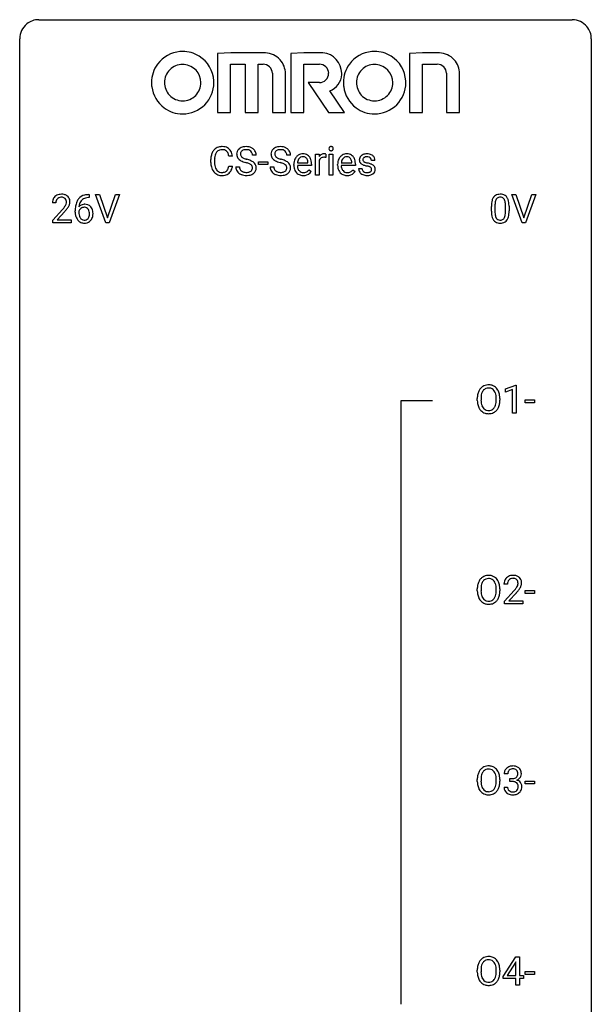
# Model space of a CAD drawing. Extents: x 2.8 to 26.6, y -2.8 to 76.6.
# Drawn here: x 2.8 to 26.6, y 35.6 to 76.6 of the extents above; entities that cross this region are included whole.
import ezdxf

# ---------------------------------------------------------------- set-up
doc = ezdxf.new("R2010")
doc.units = 0
doc.layers.add('DEFAULT_255_1_234', color=255, linetype='CONTINUOUS')
doc.layers.add('DEFAULT_255_2_778', color=255, linetype='CONTINUOUS')

msp = doc.modelspace()

# ---------------------------------------------------------------- linework, layer by layer
at = {"layer": 'DEFAULT_255_1_234'}
for p, q in [((12.628, 70.956), (12.473, 70.956)), ((14.058, 70.956), (13.903, 70.956)), ((15.106, 70.125), (15.106, 70.994)), ((15.106, 70.994), (15.25, 70.994)), ((15.25, 70.994), (15.253, 70.893)), ((15.526, 70.999), (15.526, 70.86)), ((15.675, 70.125), (15.675, 70.994)), ((15.675, 70.994), (15.824, 70.994)), ((15.824, 70.994), (15.824, 70.125)), ((10.741, 70.655), (10.741, 70.767)), ((10.896, 70.763), (10.896, 70.65)), ((11.642, 70.918), (11.487, 70.918)), ((12.722, 70.561), (12.722, 70.682)), ((12.722, 70.682), (13.114, 70.682)), ((13.114, 70.561), (12.722, 70.561)), ((13.114, 70.682), (13.114, 70.561)), ((14.197, 70.535), (14.197, 70.562)), ((14.35, 70.639), (14.785, 70.639)), ((14.785, 70.639), (14.785, 70.65)), ((14.934, 70.578), (14.934, 70.517)), ((15.255, 70.742), (15.255, 70.125)), ((16.024, 70.535), (16.024, 70.562)), ((16.177, 70.639), (16.613, 70.639)), ((16.613, 70.639), (16.613, 70.65)), ((16.761, 70.578), (16.761, 70.517)), ((17.58, 70.738), (17.43, 70.738)), ((11.487, 70.496), (11.642, 70.496)), ((11.781, 70.464), (11.936, 70.464)), ((13.21, 70.464), (13.365, 70.464)), ((14.934, 70.517), (14.345, 70.517)), ((14.832, 70.347), (14.923, 70.276)), ((16.761, 70.517), (16.173, 70.517)), ((16.659, 70.347), (16.75, 70.276)), ((16.897, 70.392), (17.046, 70.392)), ((15.255, 70.125), (15.106, 70.125)), ((15.824, 70.125), (15.675, 70.125)), ((5.641, 69.311), (5.668, 69.311)), ((5.668, 69.311), (5.668, 69.185)), ((6.367, 68.14), (5.934, 69.31)), ((5.934, 69.31), (6.102, 69.31)), ((6.102, 69.31), (6.434, 68.345)), ((6.434, 68.345), (6.768, 69.31)), ((6.937, 69.31), (6.503, 68.14)), ((6.768, 69.31), (6.937, 69.31)), ((23.714, 68.14), (23.281, 69.31)), ((23.281, 69.31), (23.449, 69.31)), ((23.449, 69.31), (23.782, 68.345)), ((23.782, 68.345), (24.116, 69.31)), ((24.285, 69.31), (23.851, 68.14)), ((24.116, 69.31), (24.285, 69.31)), ((4.287, 68.965), (4.139, 68.965)), ((5.668, 69.185), (5.641, 69.185)), ((4.161, 68.247), (4.566, 68.697)), ((4.654, 68.601), (4.34, 68.262)), ((5.094, 68.585), (5.094, 68.642)), ((5.243, 68.623), (5.243, 68.568)), ((22.428, 68.619), (22.428, 68.817)), ((22.576, 68.854), (22.576, 68.616)), ((23.017, 68.599), (23.017, 68.842)), ((23.166, 68.832), (23.166, 68.639)), ((4.161, 68.14), (4.161, 68.247)), ((4.927, 68.14), (4.161, 68.14)), ((4.34, 68.262), (4.927, 68.262)), ((4.927, 68.262), (4.927, 68.14)), ((6.503, 68.14), (6.367, 68.14)), ((23.851, 68.14), (23.714, 68.14)), ((23.015, 61.218), (23.44, 61.378)), ((23.015, 61.083), (23.015, 61.218)), ((23.314, 61.193), (23.015, 61.083)), ((23.314, 60.203), (23.314, 61.193)), ((23.44, 61.378), (23.464, 61.378)), ((23.464, 61.378), (23.464, 60.203)), ((21.842, 60.739), (21.842, 60.824)), ((21.996, 60.836), (21.996, 60.75)), ((22.629, 60.739), (22.629, 60.825)), ((22.783, 60.824), (22.783, 60.75)), ((23.832, 60.639), (23.832, 60.76)), ((23.832, 60.76), (24.224, 60.76)), ((24.224, 60.76), (24.224, 60.639)), ((24.224, 60.639), (23.832, 60.639)), ((23.464, 60.203), (23.314, 60.203)), ((23.102, 53.09), (22.953, 53.09)), ((21.842, 52.802), (21.842, 52.886)), ((21.996, 52.898), (21.996, 52.812)), ((22.629, 52.801), (22.629, 52.888)), ((22.783, 52.886), (22.783, 52.812)), ((22.975, 52.372), (23.38, 52.822)), ((23.468, 52.726), (23.155, 52.387)), ((23.832, 52.702), (23.832, 52.823)), ((23.832, 52.823), (24.224, 52.823)), ((24.224, 52.702), (23.832, 52.702)), ((24.224, 52.823), (24.224, 52.702)), ((22.975, 52.265), (22.975, 52.372)), ((23.742, 52.265), (22.975, 52.265)), ((23.155, 52.387), (23.742, 52.387)), ((23.742, 52.387), (23.742, 52.265)), ((23.113, 45.191), (22.964, 45.191)), ((21.842, 44.864), (21.842, 44.949)), ((21.996, 44.961), (21.996, 44.875)), ((22.629, 44.864), (22.629, 44.95)), ((22.783, 44.949), (22.783, 44.875)), ((23.192, 44.864), (23.192, 44.985)), ((23.192, 44.985), (23.303, 44.985)), ((23.303, 44.864), (23.192, 44.864)), ((23.832, 44.764), (23.832, 44.885)), ((23.832, 44.885), (24.224, 44.885)), ((24.224, 44.764), (23.832, 44.764)), ((24.224, 44.885), (24.224, 44.764)), ((22.954, 44.636), (23.103, 44.636)), ((22.921, 36.749), (23.445, 37.56)), ((23.436, 37.324), (23.09, 36.783)), ((23.453, 37.357), (23.436, 37.324)), ((23.445, 37.56), (23.603, 37.56)), ((23.453, 36.783), (23.453, 37.357)), ((23.603, 37.56), (23.603, 36.783)), ((21.842, 36.927), (21.842, 37.011)), ((21.996, 37.023), (21.996, 36.937)), ((22.629, 36.926), (22.629, 37.013)), ((22.783, 37.011), (22.783, 36.937)), ((23.832, 36.827), (23.832, 36.948)), ((23.832, 36.948), (24.224, 36.948)), ((24.224, 36.948), (24.224, 36.827)), ((22.921, 36.662), (22.921, 36.749)), ((23.453, 36.662), (22.921, 36.662)), ((23.09, 36.783), (23.453, 36.783)), ((23.453, 36.39), (23.453, 36.662)), ((23.603, 36.783), (23.765, 36.783)), ((23.765, 36.662), (23.603, 36.662)), ((23.603, 36.662), (23.603, 36.39)), ((23.765, 36.783), (23.765, 36.662)), ((24.224, 36.827), (23.832, 36.827)), ((23.603, 36.39), (23.453, 36.39))]:
    msp.add_line(p, q, dxfattribs=at)
for centre, radius, start, end in [((11.335, 70.805), 0.59, 155.0366, 169.6003), ((11.221, 70.86), 0.464, 136.7831, 155.2473), ((11.182, 70.893), 0.413, 121.7633, 136.4281), ((11.466, 70.794), 0.568, 162.9374, 174.6209), ((11.271, 70.856), 0.363, 143.0753, 163.1917), ((11.196, 70.868), 0.441, 95.646, 121.5491), ((11.195, 70.914), 0.267, 109.2998, 143.3038), ((11.208, 70.863), 0.32, 89.3452, 108.5745), ((11.211, 70.757), 0.553, 89.9242, 96.1378), ((11.216, 70.769), 0.541, 76.6779, 90.4563), ((11.212, 70.745), 0.438, 87.3815, 90.0241), ((11.22, 70.851), 0.332, 74.7009, 87.8124), ((11.251, 70.958), 0.221, 47.4372, 75.0698), ((11.256, 70.928), 0.378, 47.4858, 76.9287), ((11.246, 70.959), 0.224, 27.8167, 46.4008), ((11.135, 70.9), 0.349, 15.7653, 27.9411), ((10.936, 70.842), 0.556, 7.8892, 15.9239), ((11.241, 70.918), 0.395, 16.5424, 46.8933), ((11.08, 70.865), 0.564, 5.4072, 17.0365), ((12.097, 70.996), 0.28, 132.4834, 181.0242), ((12.098, 70.989), 0.28, 179.5062, 199.8695), ((12.157, 70.94), 0.361, 129.2532, 133.4243), ((12.171, 70.918), 0.388, 101.9878, 128.8743), ((12.137, 71.004), 0.163, 127.7287, 176.7105), ((12.205, 70.994), 0.232, 175.1779, 180.0582), ((12.121, 70.993), 0.147, 179.6142, 228.1246), ((12.161, 70.974), 0.201, 114.0401, 127.9851), ((12.189, 70.91), 0.271, 99.0695, 113.7659), ((12.211, 70.746), 0.564, 89.5907, 102.3169), ((12.213, 70.765), 0.418, 89.6698, 99.231), ((12.218, 70.778), 0.532, 77.2361, 90.3248), ((12.216, 70.726), 0.457, 86.264, 90.0526), ((12.226, 70.847), 0.336, 73.7888, 86.6653), ((12.259, 70.957), 0.221, 48.5928, 74.1242), ((12.239, 70.875), 0.433, 63.8378, 77.0809), ((12.276, 70.977), 0.195, 14.9781, 48.2004), ((12.267, 70.926), 0.375, 45.9864, 64.1608), ((12.205, 70.958), 0.268, 359.4693, 14.9832), ((12.293, 70.956), 0.335, 32.2747, 45.6547), ((12.3, 70.958), 0.329, 359.6507, 32.613), ((13.527, 70.996), 0.28, 132.4834, 181.0242), ((13.528, 70.989), 0.28, 179.5062, 199.8695), ((13.586, 70.94), 0.361, 129.2532, 133.4243), ((13.601, 70.918), 0.388, 101.9878, 128.8743), ((13.635, 70.994), 0.232, 175.1779, 180.0582), ((13.55, 70.993), 0.147, 179.6142, 228.1246), ((13.567, 71.004), 0.163, 127.7287, 176.7105), ((13.591, 70.974), 0.201, 114.0401, 127.9851), ((13.618, 70.91), 0.271, 99.0695, 113.7659), ((13.641, 70.746), 0.564, 89.5907, 102.3169), ((13.643, 70.765), 0.418, 89.6698, 99.231), ((13.648, 70.778), 0.532, 77.2361, 90.3248), ((13.645, 70.726), 0.457, 86.264, 90.0526), ((13.656, 70.847), 0.336, 73.7888, 86.6653), ((13.689, 70.957), 0.221, 48.5928, 74.1242), ((13.669, 70.875), 0.433, 63.8378, 77.0809), ((13.705, 70.977), 0.195, 14.9781, 48.2004), ((13.696, 70.926), 0.375, 45.9864, 64.1608), ((13.635, 70.958), 0.268, 359.4693, 14.9832), ((13.723, 70.956), 0.335, 32.2747, 45.6547), ((13.729, 70.958), 0.329, 359.6507, 32.613), ((14.586, 70.64), 0.372, 122.8617, 133.9708), ((14.576, 70.662), 0.347, 89.8249, 123.4199), ((14.581, 70.598), 0.412, 74.7876, 90.5483), ((14.61, 70.706), 0.3, 39.8178, 74.7634), ((15.478, 70.756), 0.263, 127.8166, 148.6302), ((15.452, 70.782), 0.227, 91.333, 126.7876), ((15.46, 70.711), 0.299, 89.9866, 92.4688), ((15.461, 70.738), 0.272, 85.359, 90.1623), ((15.469, 70.839), 0.171, 78.4019, 85.4595), ((15.484, 70.908), 0.1, 67.7858, 78.5728), ((15.495, 70.936), 0.0703, 63.4836, 67.3063), ((15.761, 71.225), 0.0979, 161.4151, 180.5526), ((15.774, 71.224), 0.111, 179.9429, 185.0961), ((15.747, 71.22), 0.0834, 184.1069, 222.4604), ((15.749, 71.229), 0.085, 138.1827, 160.9307), ((15.738, 71.238), 0.0704, 104.6369, 138.004), ((15.734, 71.209), 0.0661, 222.5063, 237.9907), ((15.741, 71.221), 0.0802, 238.5431, 259.1288), ((15.748, 71.201), 0.109, 92.0601, 105.2189), ((15.75, 71.265), 0.125, 258.8431, 270.4154), ((15.751, 71.167), 0.143, 89.9756, 92.5012), ((15.752, 71.19), 0.12, 78.0235, 90.4478), ((15.751, 71.287), 0.147, 269.9695, 272.816), ((15.754, 71.25), 0.11, 272.3547, 285.8953), ((15.761, 71.231), 0.078, 55.0515, 78.3369), ((15.765, 71.213), 0.0718, 285.4397, 316.5324), ((15.766, 71.24), 0.0683, 42.0501, 54.4514), ((15.753, 71.227), 0.0866, 1.7497, 42.1496), ((15.758, 71.219), 0.0808, 316.7107, 341.6517), ((15.744, 71.223), 0.0956, 342.1071, 0.5529), ((15.727, 71.224), 0.112, 359.9853, 2.8365), ((16.413, 70.64), 0.372, 122.8617, 133.9708), ((16.403, 70.662), 0.347, 89.8249, 123.4199), ((16.408, 70.598), 0.412, 74.7876, 90.5483), ((16.437, 70.706), 0.3, 39.8178, 74.7634), ((17.218, 70.687), 0.32, 100.441, 128.9081), ((17.246, 70.558), 0.452, 89.6985, 100.9027), ((17.251, 70.542), 0.468, 77.6965, 90.4077), ((17.284, 70.685), 0.321, 50.7277, 78.0399), ((11.518, 70.771), 0.777, 169.5837, 180.2758), ((11.703, 70.655), 0.962, 179.9919, 181.5394), ((11.496, 70.644), 0.755, 181.1219, 193.8756), ((11.729, 70.765), 0.832, 174.342, 180.143), ((11.636, 70.646), 0.739, 179.6818, 189.1505), ((12.091, 70.99), 0.274, 200.6782, 228.1764), ((12.14, 71.038), 0.342, 227.4065, 229.9881), ((12.218, 71.138), 0.469, 230.4982, 241.8087), ((12.371, 71.418), 0.788, 241.6337, 249.0065), ((12.165, 71.034), 0.207, 226.578, 230.88), ((12.212, 71.096), 0.285, 231.4635, 241.9261), ((12.332, 71.316), 0.536, 241.7179, 248.326), ((12.539, 71.851), 1.252, 248.9199, 254.144), ((12.47, 71.66), 0.906, 248.2008, 252.4528), ((12.591, 72.032), 1.297, 252.3391, 254.3469), ((11.753, 69.104), 1.604, 71.7183, 73.9259), ((11.836, 69.334), 1.504, 71.0197, 74.4087), ((11.932, 69.643), 1.037, 68.0063, 71.8053), ((12.104, 70.066), 0.58, 62.2515, 68.1221), ((12.006, 69.823), 0.986, 66.1847, 71.0864), ((12.243, 70.326), 0.285, 52.7386, 62.4979), ((12.162, 70.174), 0.603, 59.3536, 66.2692), ((12.325, 70.435), 0.149, 16.4723, 52.6262), ((12.25, 70.324), 0.428, 49.1021, 59.3294), ((12.332, 70.417), 0.304, 32.792, 49.2506), ((12.364, 70.44), 0.264, 31.1181, 32.4005), ((12.356, 70.437), 0.274, 8.1117, 30.7959), ((13.521, 70.99), 0.274, 200.6782, 228.1764), ((13.569, 71.038), 0.342, 227.4065, 229.9881), ((13.648, 71.138), 0.469, 230.4982, 241.8087), ((13.801, 71.418), 0.788, 241.6337, 249.0065), ((13.595, 71.034), 0.207, 226.578, 230.88), ((13.642, 71.096), 0.285, 231.4635, 241.9261), ((13.761, 71.316), 0.536, 241.7179, 248.326), ((13.969, 71.851), 1.252, 248.9199, 254.144), ((13.9, 71.66), 0.906, 248.2008, 252.4528), ((13.182, 69.104), 1.604, 71.7183, 73.9259), ((14.02, 72.032), 1.297, 252.3391, 254.3469), ((13.266, 69.334), 1.504, 71.0197, 74.4087), ((13.362, 69.643), 1.037, 68.0063, 71.8053), ((13.534, 70.066), 0.58, 62.2515, 68.1221), ((13.436, 69.823), 0.986, 66.1847, 71.0864), ((13.672, 70.326), 0.285, 52.7386, 62.4979), ((13.591, 70.174), 0.603, 59.3536, 66.2692), ((13.754, 70.435), 0.149, 16.4723, 52.6262), ((13.68, 70.324), 0.428, 49.1021, 59.3294), ((13.762, 70.417), 0.304, 32.792, 49.2506), ((13.794, 70.44), 0.264, 31.1181, 32.4005), ((13.785, 70.437), 0.274, 8.1117, 30.7959), ((14.776, 70.566), 0.579, 167.4007, 180.3177), ((14.671, 70.588), 0.472, 154.1836, 167.2508), ((14.608, 70.621), 0.4, 134.315, 154.5315), ((14.847, 70.578), 0.501, 169.8376, 173.0566), ((14.73, 70.601), 0.382, 158.5846, 170.1721), ((14.617, 70.647), 0.259, 137.511, 158.8516), ((14.579, 70.681), 0.208, 118.0551, 137.454), ((14.574, 70.686), 0.202, 89.2019, 117.2852), ((14.577, 70.634), 0.254, 83.728, 90.0965), ((14.589, 70.707), 0.18, 41.1646, 85.0014), ((14.569, 70.69), 0.207, 29.017, 41.1488), ((14.515, 70.662), 0.268, 12.6958, 28.6404), ((14.378, 70.629), 0.408, 2.9092, 12.8847), ((14.559, 70.666), 0.365, 16.8991, 39.483), ((14.369, 70.606), 0.564, 4.9636, 17.2026), ((14.127, 70.58), 0.807, 359.8835, 5.2834), ((15.498, 70.639), 0.264, 155.6587, 157.2539), ((15.429, 70.678), 0.186, 107.1346, 157.6458), ((15.45, 70.603), 0.263, 89.276, 106.6214), ((15.453, 70.358), 0.508, 86.8039, 90.0431), ((15.459, 70.454), 0.411, 80.6754, 86.8933), ((16.603, 70.566), 0.579, 167.4007, 180.3177), ((16.498, 70.588), 0.472, 154.1836, 167.2508), ((16.435, 70.621), 0.4, 134.315, 154.5315), ((16.675, 70.578), 0.501, 169.8376, 173.0566), ((16.558, 70.601), 0.382, 158.5846, 170.1721), ((16.444, 70.647), 0.259, 137.511, 158.8516), ((16.406, 70.681), 0.208, 118.0551, 137.454), ((16.401, 70.686), 0.202, 89.2019, 117.2852), ((16.404, 70.634), 0.254, 83.728, 90.0965), ((16.416, 70.707), 0.18, 41.1646, 85.0014), ((16.396, 70.69), 0.207, 29.017, 41.1488), ((16.342, 70.662), 0.268, 12.6958, 28.6404), ((16.205, 70.629), 0.408, 2.9092, 12.8847), ((16.386, 70.666), 0.365, 16.8991, 39.483), ((16.196, 70.606), 0.564, 4.9636, 17.2026), ((15.955, 70.58), 0.807, 359.8835, 5.2834), ((17.147, 70.757), 0.22, 132.0054, 180.3943), ((17.163, 70.755), 0.236, 179.8809, 187.434), ((17.109, 70.746), 0.182, 186.913, 213.9619), ((17.112, 70.749), 0.186, 214.3062, 220.5065), ((17.146, 70.78), 0.232, 220.8667, 234.5494), ((17.213, 70.696), 0.31, 129.232, 133.5302), ((17.209, 70.866), 0.338, 234.4047, 243.2862), ((17.271, 70.992), 0.479, 243.3097, 249.9709), ((17.188, 70.762), 0.113, 151.3635, 180.0701), ((17.219, 70.76), 0.144, 179.217, 179.9954), ((17.183, 70.759), 0.107, 179.304, 198.4225), ((17.164, 70.754), 0.0877, 199.2896, 238.6035), ((17.193, 70.757), 0.119, 126.9083, 150.3166), ((17.372, 71.264), 0.769, 249.9011, 254.7553), ((17.224, 70.848), 0.2, 237.9846, 246.8745), ((17.21, 70.737), 0.145, 113.7226, 127.4763), ((17.31, 71.045), 0.414, 246.6235, 251.8169), ((17.229, 70.69), 0.196, 98.9683, 113.457), ((17.413, 71.354), 0.74, 251.7134, 255.0778), ((17.246, 70.587), 0.301, 89.6766, 99.1265), ((17.533, 71.801), 1.203, 255.0367, 257.4706), ((17.249, 70.639), 0.248, 81.4465, 90.171), ((17.022, 69.499), 1.155, 73.6838, 77.5017), ((17.261, 70.704), 0.183, 49.7981, 82.1218), ((17.131, 69.869), 0.769, 68.7044, 73.725), ((17.26, 70.704), 0.183, 43.8048, 49.6272), ((17.301, 70.739), 0.13, 359.805, 45.1545), ((17.221, 70.102), 0.519, 63.5906, 68.6627), ((17.298, 70.256), 0.347, 54.7106, 63.7014), ((17.329, 70.737), 0.253, 25.7545, 51.0957), ((17.361, 70.343), 0.24, 41.0622, 54.8487), ((17.329, 70.742), 0.251, 359.2469, 24.7394), ((11.259, 70.582), 0.51, 193.548, 219.5757), ((11.176, 70.512), 0.401, 219.3627, 250.0612), ((11.386, 70.604), 0.486, 188.9911, 203.5773), ((11.278, 70.559), 0.369, 203.9077, 215.1312), ((11.185, 70.488), 0.252, 213.9072, 263.8849), ((11.193, 70.575), 0.467, 250.7885, 270.6489), ((11.198, 70.566), 0.332, 263.1759, 270.1031), ((11.201, 70.691), 0.456, 269.672, 279.0609), ((11.228, 70.53), 0.293, 278.875, 293.6347), ((11.248, 70.508), 0.394, 282.4333, 310.7514), ((11.26, 70.455), 0.211, 293.8553, 310.0519), ((11.26, 70.448), 0.206, 311.0647, 332.0108), ((11.141, 70.514), 0.342, 331.6589, 343.2879), ((10.935, 70.577), 0.558, 343.1446, 351.0106), ((10.781, 70.606), 0.715, 350.7157, 351.1602), ((11.251, 70.497), 0.384, 311.4559, 340.4422), ((11.094, 70.555), 0.551, 340.1774, 353.7814), ((12.089, 70.46), 0.309, 179.2419, 215.2648), ((12.117, 70.479), 0.342, 215.3403, 233.0843), ((12.172, 70.554), 0.436, 233.167, 246.4951), ((12.166, 70.461), 0.23, 179.3355, 199.1046), ((12.133, 70.452), 0.196, 199.8829, 232.7063), ((12.214, 70.642), 0.533, 246.1383, 248.0543), ((12.18, 70.512), 0.272, 232.3738, 255.5137), ((12.219, 70.661), 0.553, 248.2708, 270.4056), ((12.214, 70.636), 0.401, 255.2446, 267.5321), ((12.223, 70.759), 0.525, 267.1558, 270.0287), ((12.226, 70.715), 0.48, 269.7, 278.166), ((12.251, 70.542), 0.305, 278.0231, 290.6255), ((12.286, 70.449), 0.206, 290.662, 307.0371), ((12.286, 70.503), 0.387, 284.3734, 307.1424), ((12.316, 70.412), 0.159, 306.3944, 355.3031), ((12.279, 70.422), 0.196, 359.4179, 16.1972), ((12.265, 70.42), 0.21, 354.366, 0.0699), ((12.309, 70.467), 0.345, 307.6552, 308.453), ((12.355, 70.416), 0.276, 307.5917, 336.4316), ((12.337, 70.418), 0.293, 337.4731, 0.7537), ((12.275, 70.423), 0.356, 359.8389, 8.4707), ((13.519, 70.46), 0.309, 179.2419, 215.2648), ((13.546, 70.479), 0.342, 215.3403, 233.0843), ((13.602, 70.554), 0.436, 233.167, 246.4951), ((13.596, 70.461), 0.23, 179.3355, 199.1046), ((13.563, 70.452), 0.196, 199.8829, 232.7063), ((13.644, 70.642), 0.533, 246.1383, 248.0543), ((13.61, 70.512), 0.272, 232.3738, 255.5137), ((13.649, 70.661), 0.553, 248.2708, 270.4056), ((13.644, 70.636), 0.401, 255.2446, 267.5321), ((13.653, 70.759), 0.525, 267.1558, 270.0287), ((13.655, 70.715), 0.48, 269.7, 278.166), ((13.681, 70.542), 0.305, 278.0231, 290.6255), ((13.716, 70.449), 0.206, 290.662, 307.0371), ((13.716, 70.503), 0.387, 284.3734, 307.1424), ((13.746, 70.412), 0.159, 306.3944, 355.3031), ((13.709, 70.422), 0.196, 359.4179, 16.1972), ((13.695, 70.42), 0.21, 354.366, 0.0699), ((13.739, 70.467), 0.345, 307.6552, 308.453), ((13.785, 70.416), 0.276, 307.5917, 336.4316), ((13.767, 70.418), 0.293, 337.4731, 0.7537), ((13.704, 70.423), 0.356, 359.8389, 8.4707), ((14.764, 70.532), 0.567, 179.6531, 191.4989), ((14.591, 70.493), 0.39, 190.9375, 223.3654), ((14.57, 70.472), 0.361, 223.3001, 251.8562), ((14.731, 70.523), 0.386, 180.9846, 194.9401), ((14.626, 70.495), 0.277, 194.8031, 222.0413), ((14.596, 70.464), 0.234, 221.5417, 268.8614), ((14.591, 70.546), 0.438, 252.3266, 270.581), ((14.603, 70.532), 0.302, 267.7324, 270.0097), ((14.605, 70.552), 0.322, 269.6925, 280.4118), ((14.623, 70.46), 0.229, 280.2255, 298.6339), ((14.624, 70.463), 0.352, 276.9728, 328.0035), ((14.634, 70.436), 0.202, 299.043, 300.4643), ((14.566, 70.549), 0.334, 300.6577, 322.0379), ((14.531, 70.58), 0.38, 321.675, 322.3047), ((16.591, 70.532), 0.567, 179.6531, 191.4989), ((16.419, 70.493), 0.39, 190.9375, 223.3654), ((16.397, 70.472), 0.361, 223.3001, 251.8562), ((16.558, 70.523), 0.386, 180.9846, 194.9401), ((16.453, 70.495), 0.277, 194.8031, 222.0413), ((16.423, 70.464), 0.234, 221.5417, 268.8614), ((16.418, 70.546), 0.438, 252.3266, 270.581), ((16.43, 70.532), 0.302, 267.7324, 270.0097), ((16.432, 70.552), 0.322, 269.6925, 280.4118), ((16.45, 70.46), 0.229, 280.2255, 298.6339), ((16.451, 70.463), 0.352, 276.9728, 328.0035), ((16.461, 70.436), 0.202, 299.043, 300.4643), ((16.393, 70.549), 0.334, 300.6577, 322.0379), ((16.358, 70.58), 0.38, 321.675, 322.3047), ((17.146, 70.392), 0.249, 179.9706, 215.1573), ((17.175, 70.408), 0.282, 214.4012, 228.676), ((17.201, 70.441), 0.324, 228.9685, 245.7045), ((17.216, 70.399), 0.17, 182.4299, 203.033), ((17.197, 70.394), 0.151, 203.7988, 232.5485), ((17.229, 70.499), 0.388, 245.4963, 259.0227), ((17.225, 70.429), 0.196, 232.3783, 256.3935), ((17.476, 71.64), 1.159, 254.6902, 258.0466), ((17.248, 70.518), 0.288, 256.1045, 268.4627), ((17.031, 69.542), 0.985, 75.681, 78.0062), ((17.253, 70.598), 0.368, 268.0716, 270.0138), ((17.255, 70.57), 0.34, 269.7031, 278.8342), ((17.115, 69.866), 0.651, 71.3164, 75.8006), ((17.273, 70.457), 0.226, 278.6729, 292.8233), ((17.205, 70.131), 0.371, 64.8282, 71.42), ((17.293, 70.407), 0.172, 293.1452, 303.6656), ((17.282, 70.293), 0.192, 54.3827, 65.0623), ((17.295, 70.447), 0.334, 282.9363, 306.5646), ((17.319, 70.37), 0.126, 303.1248, 321.7428), ((17.332, 70.362), 0.106, 19.3541, 54.6485), ((17.338, 70.353), 0.101, 322.4749, 1.1291), ((17.311, 70.357), 0.128, 359.3335, 18.5871), ((17.321, 70.409), 0.288, 307.0242, 308.5578), ((17.361, 70.364), 0.228, 307.7358, 334.7849), ((17.395, 70.374), 0.194, 34.4951, 40.7106), ((17.399, 70.379), 0.187, 9.3763, 34.0834), ((17.354, 70.362), 0.234, 335.8655, 0.8022), ((17.334, 70.367), 0.254, 359.7695, 9.7663), ((11.198, 70.835), 0.727, 270.0021, 270.3582), ((11.204, 70.69), 0.581, 269.9359, 282.8096), ((12.224, 70.865), 0.756, 269.9708, 272.8178), ((12.236, 70.685), 0.576, 272.4383, 284.6465), ((13.653, 70.865), 0.756, 269.9708, 272.8178), ((13.666, 70.685), 0.576, 272.4383, 284.6465), ((14.597, 70.611), 0.502, 269.8361, 278.0582), ((16.424, 70.611), 0.502, 269.8361, 278.0582), ((17.25, 70.61), 0.502, 259.0724, 270.2898), ((17.253, 70.718), 0.61, 269.9919, 271.4772), ((17.259, 70.594), 0.485, 271.1026, 283.2201), ((4.483, 68.972), 0.35, 100.7869, 133.4384), ((4.518, 68.817), 0.508, 89.6605, 101.3704), ((4.525, 68.824), 0.502, 78.2171, 90.413), ((4.56, 68.986), 0.336, 55.9268, 78.4889), ((5.646, 68.607), 0.703, 90.3778, 103.5869), ((22.75, 69.034), 0.286, 101.6441, 144.5142), ((22.792, 68.865), 0.46, 89.5284, 102.582), ((22.8, 68.862), 0.464, 77.0438, 90.5081), ((22.841, 69.026), 0.295, 48.2779, 77.4995), ((4.546, 68.969), 0.407, 163.2879, 180.5582), ((4.465, 68.991), 0.324, 133.4541, 162.947), ((4.599, 68.97), 0.312, 165.9093, 178.8684), ((4.686, 68.965), 0.398, 178.4382, 180.0084), ((4.498, 68.997), 0.208, 136.1757, 166.3675), ((4.486, 69.007), 0.192, 129.7279, 135.7542), ((4.494, 68.994), 0.207, 102.1739, 129.2062), ((4.519, 68.891), 0.313, 89.5461, 102.5419), ((4.522, 68.945), 0.259, 82.1602, 90.1506), ((4.535, 69.019), 0.184, 43.4415, 83.1661), ((4.527, 69.011), 0.195, 16.1715, 43.5284), ((4.442, 68.998), 0.282, 331.4255, 352.9365), ((4.477, 68.997), 0.248, 359.4866, 15.934), ((4.456, 68.995), 0.269, 353.2249, 0.0169), ((4.58, 69.02), 0.297, 47.9292, 55.4054), ((4.59, 69.03), 0.283, 4.3348, 48.0561), ((4.523, 69.019), 0.35, 337.8914, 358.9968), ((4.48, 69.013), 0.393, 359.9252, 5.5968), ((5.867, 68.717), 0.768, 157.9803, 171.6247), ((5.645, 68.806), 0.53, 141.4298, 157.8541), ((5.581, 68.851), 0.451, 102.8716, 140.8565), ((5.474, 68.602), 0.303, 95.8331, 138.9955), ((5.789, 68.76), 0.545, 161.285, 174.2077), ((5.623, 68.818), 0.369, 134.5303, 161.6211), ((5.607, 68.829), 0.35, 104.2855, 133.8629), ((5.497, 68.475), 0.433, 89.8754, 97.0544), ((5.501, 68.558), 0.349, 71.6408, 90.624), ((5.646, 68.685), 0.5, 90.6001, 104.5147), ((23.622, 68.822), 1.195, 173.7676, 180.2316), ((23.171, 68.873), 0.74, 164.3059, 173.9002), ((22.879, 68.957), 0.437, 148.7922, 164.5684), ((22.784, 69.01), 0.328, 144.5884, 148.1176), ((23.421, 68.858), 0.844, 172.0259, 178.0703), ((23.091, 68.905), 0.511, 163.3763, 172.1411), ((22.882, 68.969), 0.292, 149.4209, 163.6286), ((22.775, 69.033), 0.168, 105.7981, 149.7388), ((22.794, 68.966), 0.237, 89.3807, 105.6763), ((22.797, 68.941), 0.263, 81.106, 90.2185), ((22.815, 69.029), 0.173, 30.7408, 82.4657), ((22.763, 68.995), 0.236, 24.2871, 31.3936), ((22.645, 68.945), 0.363, 12.0806, 23.8174), ((22.37, 68.884), 0.646, 4.8362, 12.2905), ((21.949, 68.846), 1.068, 359.809, 4.9408), ((22.848, 69.039), 0.281, 36.3142, 47.6306), ((22.761, 68.98), 0.386, 18.2932, 35.6769), ((22.507, 68.893), 0.654, 8.0247, 18.5605), ((22.09, 68.831), 1.075, 1.1274, 8.1718), ((3.217, 69.89), 1.801, 318.5132, 320.7828), ((3.746, 69.46), 1.119, 320.7373, 323.9737), ((4.138, 69.176), 0.635, 323.8962, 328.6421), ((3.47, 69.695), 1.611, 317.2587, 319.9046), ((4.342, 69.049), 0.395, 328.8299, 331.7899), ((3.853, 69.379), 1.115, 319.6473, 327.0958), ((4.252, 69.123), 0.641, 326.9135, 338.3505), ((6.306, 68.649), 1.213, 171.4525, 180.3159), ((5.748, 68.581), 0.655, 179.6345, 191.7836), ((5.459, 68.546), 0.23, 145.2975, 160.266), ((5.767, 68.565), 0.523, 179.6514, 190.2856), ((5.929, 68.741), 0.687, 173.7811, 174.9255), ((5.477, 68.531), 0.252, 124.9745, 144.8959), ((5.472, 68.547), 0.237, 89.8751, 126.2072), ((5.473, 68.549), 0.235, 85.0141, 90.0513), ((5.48, 68.599), 0.184, 36.8251, 85.7416), ((5.517, 68.614), 0.292, 39.6368, 71.019), ((5.438, 68.561), 0.241, 32.3035, 38.0827), ((5.407, 68.544), 0.276, 11.0482, 31.8146), ((5.305, 68.509), 0.38, 346.2582, 358.7742), ((5.279, 68.517), 0.407, 359.6214, 11.2839), ((5.203, 68.515), 0.482, 358.3755, 0.0098), ((5.453, 68.558), 0.376, 10.6587, 39.9044), ((5.294, 68.518), 0.539, 347.2487, 0.4369), ((5.298, 68.525), 0.535, 359.6826, 11.1326), ((23.78, 68.637), 1.353, 180.7449, 181.151), ((23.5, 68.626), 1.072, 180.8976, 188.0056), ((23.724, 68.844), 1.148, 177.8632, 179.5044), ((23.617, 68.612), 1.04, 179.7996, 185.246), ((23.212, 68.574), 0.634, 185.1412, 193.008), ((22.154, 68.597), 0.862, 351.8069, 357.7959), ((21.831, 68.614), 1.186, 357.5872, 359.2678), ((22.405, 68.582), 0.758, 344.4935, 353.9765), ((21.941, 68.634), 1.225, 353.8442, 0.2288), ((21.767, 68.819), 1.399, 0.5424, 1.3863), ((5.554, 68.538), 0.456, 191.4116, 218.6078), ((5.466, 68.464), 0.341, 218.1665, 245.8781), ((5.597, 68.533), 0.351, 190.0945, 207.5098), ((5.541, 68.506), 0.288, 207.9583, 216.3251), ((5.507, 68.479), 0.245, 215.7661, 232.5457), ((5.466, 68.478), 0.354, 246.914, 270.7437), ((5.468, 68.43), 0.183, 232.8005, 270.6606), ((5.473, 68.466), 0.219, 269.3554, 288.4744), ((5.471, 68.581), 0.457, 269.8874, 276.7918), ((5.493, 68.451), 0.325, 275.6342, 317.8248), ((5.482, 68.431), 0.183, 289.1833, 322.9684), ((5.421, 68.48), 0.261, 322.6008, 346.5182), ((5.461, 68.478), 0.367, 318.141, 347.6119), ((23.104, 68.569), 0.673, 187.8816, 198.2347), ((22.856, 68.485), 0.41, 197.9694, 215.2624), ((22.754, 68.417), 0.287, 215.8618, 257.2789), ((22.948, 68.511), 0.363, 192.7898, 205.2508), ((22.843, 68.465), 0.248, 205.8005, 211.2538), ((22.791, 68.43), 0.185, 210.379, 238.4008), ((22.794, 68.572), 0.447, 256.6229, 270.5104), ((22.789, 68.434), 0.188, 239.6521, 265.9794), ((22.798, 68.502), 0.256, 265.1315, 270.0603), ((22.8, 68.469), 0.224, 269.3315, 287.2178), ((22.801, 68.584), 0.459, 269.5977, 281.6734), ((22.814, 68.419), 0.171, 287.7958, 329.0809), ((22.841, 68.417), 0.288, 280.5801, 324.9173), ((22.718, 68.479), 0.284, 328.6635, 343.3325), ((22.501, 68.546), 0.512, 343.0499, 351.9393), ((22.803, 68.443), 0.334, 324.9352, 328.616), ((22.704, 68.497), 0.447, 329.2804, 344.7473), ((22.478, 60.863), 0.633, 155.8315, 169.509), ((22.35, 60.922), 0.491, 139.6258, 156.038), ((22.291, 60.97), 0.416, 122.6416, 139.3431), ((22.392, 60.915), 0.386, 143.5289, 163.2981), ((22.301, 60.951), 0.437, 93.0224, 122.4558), ((22.299, 60.986), 0.269, 110.8228, 143.9179), ((22.308, 60.948), 0.308, 89.3038, 109.9046), ((22.312, 60.855), 0.534, 89.9753, 93.6342), ((22.316, 60.895), 0.494, 73.7464, 90.4233), ((22.313, 60.882), 0.374, 84.3852, 90.0758), ((22.329, 60.986), 0.269, 36.1437, 85.6627), ((22.333, 60.963), 0.424, 57.6628, 73.4518), ((22.26, 60.933), 0.355, 20.3231, 36.4993), ((22.332, 60.965), 0.422, 29.144, 57.4147), ((22.239, 60.906), 0.532, 24.0983, 29.7324), ((22.136, 60.864), 0.644, 8.6655, 23.8241), ((22.668, 60.828), 0.826, 169.5254, 180.2765), ((22.671, 60.745), 0.829, 180.3724, 188.9252), ((22.824, 60.827), 0.828, 174.0509, 179.4177), ((22.773, 60.746), 0.778, 179.693, 188.7907), ((22.583, 60.855), 0.586, 163.0419, 174.314), ((22.097, 60.873), 0.529, 7.8928, 20.2962), ((21.797, 60.83), 0.832, 359.7056, 8.036), ((21.762, 60.746), 0.868, 353.403, 359.4848), ((21.918, 60.746), 0.864, 350.4877, 0.2625), ((21.912, 60.827), 0.871, 359.7807, 8.8219), ((22.471, 60.711), 0.626, 188.7215, 204.8241), ((22.391, 60.677), 0.54, 205.1184, 209.647), ((22.304, 60.623), 0.437, 209.0633, 237.3493), ((22.507, 60.703), 0.508, 188.6331, 202.563), ((22.381, 60.653), 0.373, 202.8081, 216.1194), ((22.3, 60.588), 0.269, 215.0756, 264.638), ((22.313, 60.671), 0.353, 263.8464, 270.0834), ((22.317, 60.645), 0.327, 269.3649, 287.5152), ((22.335, 60.58), 0.26, 288.063, 323.8113), ((22.248, 60.645), 0.369, 323.6548, 342.659), ((22.343, 60.597), 0.407, 302.4806, 319.6144), ((22.045, 60.711), 0.582, 342.4092, 353.6451), ((22.282, 60.646), 0.484, 319.8877, 336.1328), ((22.148, 60.706), 0.632, 336.0278, 350.5787), ((22.296, 60.611), 0.423, 237.5352, 252.1858), ((22.31, 60.665), 0.478, 252.522, 270.4416), ((22.314, 60.734), 0.547, 269.9171, 276.3398), ((22.331, 60.62), 0.432, 275.8196, 302.1885), ((22.291, 53.032), 0.416, 122.6416, 139.3431), ((22.301, 53.014), 0.437, 93.0224, 122.4558), ((22.308, 53.011), 0.308, 89.3038, 109.9046), ((22.312, 52.917), 0.534, 89.9753, 93.6342), ((22.316, 52.957), 0.494, 73.7464, 90.4233), ((22.313, 52.945), 0.374, 84.3852, 90.0758), ((22.329, 53.049), 0.269, 36.1437, 85.6627), ((22.333, 53.025), 0.424, 57.6628, 73.4518), ((22.332, 53.027), 0.422, 29.144, 57.4147), ((23.28, 53.116), 0.324, 133.4541, 162.947), ((23.297, 53.097), 0.35, 100.7869, 133.4384), ((23.309, 53.119), 0.207, 102.1739, 129.2062), ((23.332, 52.942), 0.508, 89.6605, 101.3704), ((23.333, 53.016), 0.313, 89.5461, 102.5419), ((23.339, 52.949), 0.502, 78.2171, 90.413), ((23.336, 53.07), 0.259, 82.1602, 90.1506), ((23.349, 53.144), 0.184, 43.4415, 83.1661), ((23.374, 53.111), 0.336, 55.9268, 78.4889), ((23.394, 53.145), 0.297, 47.9292, 55.4054), ((23.404, 53.155), 0.283, 4.3348, 48.0561), ((22.668, 52.89), 0.826, 169.5254, 180.2765), ((22.478, 52.925), 0.633, 155.8315, 169.509), ((22.35, 52.985), 0.491, 139.6258, 156.038), ((22.824, 52.89), 0.828, 174.0509, 179.4177), ((22.583, 52.918), 0.586, 163.0419, 174.314), ((22.392, 52.978), 0.386, 143.5289, 163.2981), ((22.299, 53.049), 0.269, 110.8228, 143.9179), ((22.26, 52.996), 0.355, 20.3231, 36.4993), ((22.097, 52.936), 0.529, 7.8928, 20.2962), ((21.797, 52.892), 0.832, 359.7056, 8.036), ((22.239, 52.969), 0.532, 24.0983, 29.7324), ((22.136, 52.926), 0.644, 8.6655, 23.8241), ((21.912, 52.89), 0.871, 359.7807, 8.8219), ((23.36, 53.094), 0.407, 163.2879, 180.5582), ((23.413, 53.095), 0.312, 165.9093, 178.8684), ((23.5, 53.09), 0.398, 178.4382, 180.0084), ((23.313, 53.122), 0.208, 136.1757, 166.3675), ((23.301, 53.132), 0.192, 129.7279, 135.7542), ((22.56, 53.585), 1.119, 320.7373, 323.9737), ((22.952, 53.301), 0.635, 323.8962, 328.6421), ((23.342, 53.136), 0.195, 16.1715, 43.5284), ((23.157, 53.174), 0.395, 328.8299, 331.7899), ((23.256, 53.123), 0.282, 331.4255, 352.9365), ((23.291, 53.122), 0.248, 359.4866, 15.934), ((23.27, 53.12), 0.269, 353.2249, 0.0169), ((23.066, 53.248), 0.641, 326.9135, 338.3505), ((23.338, 53.144), 0.35, 337.8914, 358.9968), ((23.295, 53.138), 0.393, 359.9252, 5.5968), ((22.671, 52.807), 0.829, 180.3724, 188.9252), ((22.471, 52.774), 0.626, 188.7215, 204.8241), ((22.391, 52.74), 0.54, 205.1184, 209.647), ((22.773, 52.808), 0.778, 179.693, 188.7907), ((22.507, 52.766), 0.508, 188.6331, 202.563), ((22.381, 52.715), 0.373, 202.8081, 216.1194), ((22.3, 52.65), 0.269, 215.0756, 264.638), ((22.248, 52.708), 0.369, 323.6548, 342.659), ((22.045, 52.774), 0.582, 342.4092, 353.6451), ((21.762, 52.809), 0.868, 353.403, 359.4848), ((22.282, 52.708), 0.484, 319.8877, 336.1328), ((22.148, 52.769), 0.632, 336.0278, 350.5787), ((21.918, 52.808), 0.864, 350.4877, 0.2625), ((22.031, 54.015), 1.801, 318.5132, 320.7828), ((22.284, 53.82), 1.611, 317.2587, 319.9046), ((22.668, 53.504), 1.115, 319.6473, 327.0958), ((22.304, 52.685), 0.437, 209.0633, 237.3493), ((22.296, 52.674), 0.423, 237.5352, 252.1858), ((22.31, 52.728), 0.478, 252.522, 270.4416), ((22.313, 52.733), 0.353, 263.8464, 270.0834), ((22.317, 52.707), 0.327, 269.3649, 287.5152), ((22.314, 52.796), 0.547, 269.9171, 276.3398), ((22.331, 52.682), 0.432, 275.8196, 302.1885), ((22.335, 52.643), 0.26, 288.063, 323.8113), ((22.343, 52.66), 0.407, 302.4806, 319.6144), ((22.478, 44.988), 0.633, 155.8315, 169.509), ((22.35, 45.047), 0.491, 139.6258, 156.038), ((22.291, 45.095), 0.416, 122.6416, 139.3431), ((22.583, 44.98), 0.586, 163.0419, 174.314), ((22.392, 45.04), 0.386, 143.5289, 163.2981), ((22.301, 45.076), 0.437, 93.0224, 122.4558), ((22.299, 45.111), 0.269, 110.8228, 143.9179), ((22.308, 45.073), 0.308, 89.3038, 109.9046), ((22.312, 44.98), 0.534, 89.9753, 93.6342), ((22.316, 45.02), 0.494, 73.7464, 90.4233), ((22.313, 45.007), 0.374, 84.3852, 90.0758), ((22.329, 45.111), 0.269, 36.1437, 85.6627), ((22.333, 45.088), 0.424, 57.6628, 73.4518), ((22.26, 45.058), 0.355, 20.3231, 36.4993), ((22.332, 45.09), 0.422, 29.144, 57.4147), ((22.097, 44.998), 0.529, 7.8928, 20.2962), ((22.239, 45.031), 0.532, 24.0983, 29.7324), ((22.136, 44.989), 0.644, 8.6655, 23.8241), ((23.274, 45.195), 0.31, 155.3484, 180.7485), ((23.27, 45.192), 0.307, 131.5745, 154.4798), ((23.301, 45.16), 0.352, 96.9875, 131.9691), ((23.37, 45.191), 0.257, 172.5097, 180.1367), ((23.297, 45.204), 0.183, 133.8349, 173.5344), ((23.302, 45.198), 0.191, 103.2932, 133.5619), ((23.323, 45.035), 0.478, 89.8596, 97.7825), ((23.322, 45.118), 0.273, 89.5325, 103.5319), ((23.328, 45.009), 0.504, 78.3655, 90.4132), ((23.328, 45.091), 0.301, 76.1117, 90.7026), ((23.366, 45.229), 0.157, 13.9577, 77.6713), ((23.363, 45.175), 0.334, 56.6229, 78.6387), ((23.351, 45.173), 0.177, 311.7324, 354.2802), ((23.232, 45.19), 0.297, 359.1805, 15.0453), ((23.278, 45.185), 0.251, 353.0938, 0.1181), ((23.385, 45.213), 0.291, 47.0254, 56.0854), ((23.387, 45.217), 0.287, 10.9208, 46.7778), ((23.434, 45.184), 0.243, 332.355, 359.7179), ((23.251, 45.185), 0.427, 359.6364, 11.6087), ((22.668, 44.953), 0.826, 169.5254, 180.2765), ((22.671, 44.87), 0.829, 180.3724, 188.9252), ((22.471, 44.836), 0.626, 188.7215, 204.8241), ((22.824, 44.952), 0.828, 174.0509, 179.4177), ((22.773, 44.871), 0.778, 179.693, 188.7907), ((22.507, 44.828), 0.508, 188.6331, 202.563), ((22.045, 44.836), 0.582, 342.4092, 353.6451), ((21.797, 44.955), 0.832, 359.7056, 8.036), ((21.762, 44.871), 0.868, 353.403, 359.4848), ((22.148, 44.831), 0.632, 336.0278, 350.5787), ((21.918, 44.871), 0.864, 350.4877, 0.2625), ((21.912, 44.952), 0.871, 359.7807, 8.8219), ((23.3, 45.324), 0.339, 270.492, 281.8952), ((23.298, 44.408), 0.456, 84.0193, 89.3331), ((23.314, 44.544), 0.319, 71.901, 84.3554), ((23.324, 45.214), 0.226, 281.6692, 301.2943), ((23.35, 44.65), 0.207, 49.5089, 72.1836), ((23.341, 45.183), 0.191, 301.7833, 311.7545), ((23.368, 44.675), 0.176, 12.9498, 48.7551), ((23.357, 45.257), 0.357, 292.5402, 293.6925), ((23.396, 44.612), 0.331, 57.6435, 72.8625), ((23.384, 45.204), 0.297, 292.9802, 325.2392), ((23.281, 44.653), 0.265, 359.5048, 13.424), ((23.431, 44.669), 0.263, 36.7249, 57.4698), ((23.369, 45.215), 0.315, 325.2334, 332.8746), ((23.43, 44.671), 0.263, 8.0545, 36.3561), ((23.344, 44.655), 0.351, 359.8321, 8.587), ((22.391, 44.802), 0.54, 205.1184, 209.647), ((22.304, 44.748), 0.437, 209.0633, 237.3493), ((22.381, 44.778), 0.373, 202.8081, 216.1194), ((22.296, 44.736), 0.423, 237.5352, 252.1858), ((22.3, 44.713), 0.269, 215.0756, 264.638), ((22.31, 44.79), 0.478, 252.522, 270.4416), ((22.313, 44.796), 0.353, 263.8464, 270.0834), ((22.317, 44.77), 0.327, 269.3649, 287.5152), ((22.314, 44.859), 0.547, 269.9171, 276.3398), ((22.331, 44.745), 0.432, 275.8196, 302.1885), ((22.335, 44.705), 0.26, 288.063, 323.8113), ((22.248, 44.77), 0.369, 323.6548, 342.659), ((22.343, 44.722), 0.407, 302.4806, 319.6144), ((22.282, 44.771), 0.484, 319.8877, 336.1328), ((23.35, 44.636), 0.396, 179.9755, 183.2323), ((23.246, 44.623), 0.291, 181.8183, 229.6455), ((23.287, 44.67), 0.354, 229.4223, 256.8556), ((23.332, 44.634), 0.229, 179.4465, 196.2869), ((23.284, 44.621), 0.179, 196.5661, 227.7059), ((23.3, 44.639), 0.203, 227.7652, 257.8763), ((23.321, 44.808), 0.496, 256.6829, 270.4412), ((23.323, 44.733), 0.3, 257.4584, 270.4266), ((23.327, 44.762), 0.329, 269.5962, 280.8789), ((23.327, 44.812), 0.5, 269.7286, 280.3856), ((23.35, 44.648), 0.212, 280.6346, 299.8596), ((23.357, 44.669), 0.354, 279.783, 311.6256), ((23.369, 44.612), 0.171, 300.3576, 314.5518), ((23.361, 44.618), 0.182, 315.0728, 345.0431), ((23.269, 44.644), 0.278, 344.5987, 357.927), ((23.179, 44.651), 0.367, 357.4749, 0.0231), ((23.395, 44.626), 0.297, 311.636, 343.7652), ((23.307, 44.65), 0.389, 343.983, 0.5572), ((22.35, 37.11), 0.491, 139.6258, 156.038), ((22.291, 37.157), 0.416, 122.6416, 139.3431), ((22.392, 37.103), 0.386, 143.5289, 163.2981), ((22.301, 37.139), 0.437, 93.0224, 122.4558), ((22.299, 37.174), 0.269, 110.8228, 143.9179), ((22.308, 37.136), 0.308, 89.3038, 109.9046), ((22.312, 37.042), 0.534, 89.9753, 93.6342), ((22.316, 37.082), 0.494, 73.7464, 90.4233), ((22.313, 37.07), 0.374, 84.3852, 90.0758), ((22.329, 37.174), 0.269, 36.1437, 85.6627), ((22.333, 37.15), 0.424, 57.6628, 73.4518), ((22.26, 37.121), 0.355, 20.3231, 36.4993), ((22.332, 37.152), 0.422, 29.144, 57.4147), ((22.239, 37.094), 0.532, 24.0983, 29.7324), ((22.668, 37.015), 0.826, 169.5254, 180.2765), ((22.671, 36.932), 0.829, 180.3724, 188.9252), ((22.478, 37.05), 0.633, 155.8315, 169.509), ((22.824, 37.015), 0.828, 174.0509, 179.4177), ((22.773, 36.933), 0.778, 179.693, 188.7907), ((22.583, 37.043), 0.586, 163.0419, 174.314), ((22.097, 37.061), 0.529, 7.8928, 20.2962), ((21.797, 37.017), 0.832, 359.7056, 8.036), ((21.762, 36.934), 0.868, 353.403, 359.4848), ((22.136, 37.051), 0.644, 8.6655, 23.8241), ((21.918, 36.933), 0.864, 350.4877, 0.2625), ((21.912, 37.015), 0.871, 359.7807, 8.8219), ((22.471, 36.899), 0.626, 188.7215, 204.8241), ((22.391, 36.865), 0.54, 205.1184, 209.647), ((22.304, 36.81), 0.437, 209.0633, 237.3493), ((22.507, 36.891), 0.508, 188.6331, 202.563), ((22.381, 36.84), 0.373, 202.8081, 216.1194), ((22.3, 36.775), 0.269, 215.0756, 264.638), ((22.313, 36.858), 0.353, 263.8464, 270.0834), ((22.317, 36.832), 0.327, 269.3649, 287.5152), ((22.335, 36.768), 0.26, 288.063, 323.8113), ((22.248, 36.833), 0.369, 323.6548, 342.659), ((22.343, 36.785), 0.407, 302.4806, 319.6144), ((22.045, 36.899), 0.582, 342.4092, 353.6451), ((22.282, 36.833), 0.484, 319.8877, 336.1328), ((22.148, 36.894), 0.632, 336.0278, 350.5787), ((22.296, 36.799), 0.423, 237.5352, 252.1858), ((22.31, 36.853), 0.478, 252.522, 270.4416), ((22.314, 36.921), 0.547, 269.9171, 276.3398), ((22.331, 36.807), 0.432, 275.8196, 302.1885)]:
    msp.add_arc(centre, radius, start, end, dxfattribs=at)
at = {"layer": 'DEFAULT_255_2_778'}
for p, q in [((3.572, 76.597), (25.797, 76.597)), ((2.779, -1.984), (2.779, 75.803)), ((26.591, 75.803), (26.591, -1.984)), ((11.573, 75.216), (11.019, 75.195)), ((11.019, 75.195), (11.02, 75.195)), ((11.02, 75.195), (11.02, 72.732)), ((12.978, 75.216), (11.573, 75.216)), ((14.62, 75.216), (14.077, 75.195)), ((14.077, 75.195), (14.077, 72.732)), ((14.077, 75.195), (14.077, 75.195)), ((15.342, 75.216), (14.62, 75.216)), ((19.558, 75.216), (19.014, 75.195)), ((19.014, 75.195), (19.014, 72.732)), ((19.014, 75.195), (19.014, 75.195)), ((20.231, 75.216), (19.558, 75.216)), ((11.563, 72.732), (11.563, 74.74)), ((11.563, 74.74), (12.167, 74.74)), ((12.167, 74.74), (12.167, 72.732)), ((12.711, 72.732), (12.711, 74.74)), ((12.711, 74.74), (12.919, 74.74)), ((14.62, 72.732), (14.62, 74.74)), ((14.62, 74.74), (15.263, 74.74)), ((19.558, 72.732), (19.558, 74.74)), ((19.558, 74.74), (20.172, 74.74)), ((13.304, 74.365), (13.304, 72.732)), ((13.849, 72.732), (13.849, 74.345)), ((20.558, 74.365), (20.558, 72.732)), ((21.101, 72.732), (21.101, 74.345)), ((15.263, 73.979), (14.799, 73.979)), ((14.799, 73.979), (15.64, 72.732)), ((16.313, 72.732), (15.699, 73.632)), ((9.566, 72.673), (9.565, 72.673)), ((9.565, 72.673), (9.565, 72.673)), ((11.02, 72.732), (11.563, 72.732)), ((12.167, 72.732), (12.711, 72.732)), ((13.304, 72.732), (13.849, 72.732)), ((14.077, 72.732), (14.62, 72.732)), ((15.64, 72.732), (16.313, 72.732)), ((17.561, 72.673), (17.56, 72.673)), ((17.56, 72.673), (17.56, 72.673)), ((19.014, 72.732), (19.558, 72.732)), ((20.558, 72.732), (21.101, 72.732)), ((19.977, 60.722), (18.654, 60.722)), ((18.654, 60.722), (18.654, 35.587))]:
    msp.add_line(p, q, dxfattribs=at)
for centre, radius, start, end in [((3.57, 75.805), 0.791, 129.1313, 180.1451), ((3.57, 75.806), 0.791, 89.854, 129.1684), ((25.799, 75.805), 0.792, 39.4792, 90.1479), ((25.8, 75.805), 0.791, 359.8534, 39.5154), ((9.568, 73.975), 1.299, 94.9233, 143.4191), ((9.565, 73.976), 1.298, 89.9947, 94.785), ((9.567, 73.969), 1.305, 58.1429, 90.0952), ((9.576, 73.975), 1.295, 3.2656, 58.3171), ((12.978, 74.308), 0.907, 87.7231, 90.0026), ((12.983, 74.349), 0.866, 42.2002, 87.9269), ((15.342, 74.346), 0.87, 85.4601, 90.0076), ((15.342, 74.365), 0.851, 0.0012, 85.359), ((17.563, 73.975), 1.3, 94.9693, 143.9223), ((17.56, 73.975), 1.299, 89.9948, 94.8302), ((17.562, 73.969), 1.305, 58.1407, 90.0928), ((17.57, 73.975), 1.295, 3.5056, 58.3153), ((20.231, 74.308), 0.908, 87.7236, 90.0026), ((20.235, 74.349), 0.866, 42.2038, 87.9292), ((9.554, 73.979), 1.285, 143.1941, 180.0046), ((9.563, 73.979), 0.751, 90.0051, 134.9498), ((9.563, 73.991), 0.739, 89.854, 90), ((9.565, 73.936), 0.794, 85.3924, 90.0084), ((9.574, 73.978), 0.752, 0.1093, 85.782), ((12.926, 74.362), 0.378, 0.3728, 91.1639), ((12.981, 74.349), 0.868, 359.7646, 42.1161), ((15.272, 74.362), 0.378, 0.4398, 91.3045), ((17.548, 73.98), 1.285, 143.7084, 180.011), ((17.558, 73.979), 0.751, 90.0105, 134.9443), ((17.558, 73.992), 0.738, 89.8539, 90), ((17.56, 73.936), 0.795, 85.042, 90.01), ((17.569, 73.978), 0.752, 0.0862, 85.4319), ((20.173, 74.355), 0.385, 1.3931, 90.1584), ((20.233, 74.349), 0.868, 359.7644, 42.1182), ((9.563, 73.979), 0.751, 134.9329, 180.0156), ((15.27, 74.359), 0.38, 269.026, 0.7811), ((15.429, 74.347), 0.764, 290.7362, 357.8), ((15.344, 74.365), 0.85, 356.8377, 0.0046), ((17.558, 73.979), 0.751, 134.9462, 180.0023), ((9.595, 73.979), 1.326, 179.9839, 187.7459), ((9.576, 73.975), 0.764, 179.7053, 222.5742), ((9.566, 73.975), 0.76, 315.8129, 0.3254), ((9.566, 73.977), 1.304, 315.0201, 359.9944), ((9.576, 73.979), 1.294, 359.9975, 3.0901), ((9.594, 73.977), 1.277, 359.9949, 0.0963), ((17.589, 73.979), 1.326, 179.9839, 187.7459), ((17.571, 73.975), 0.764, 179.7072, 222.5791), ((17.561, 73.975), 0.76, 315.7304, 0.2858), ((17.849, 73.979), 0.472, 359.944, 0.0187), ((17.56, 73.977), 1.305, 315.0308, 0.0002), ((17.571, 73.979), 1.294, 359.9971, 3.3277), ((17.383, 73.977), 1.483, 0.0061, 0.079), ((9.577, 73.977), 1.308, 187.786, 233.4193), ((9.563, 73.964), 0.747, 222.6257, 270.1489), ((9.569, 73.975), 0.758, 269.6811, 315.6152), ((17.571, 73.977), 1.308, 187.786, 233.4193), ((17.558, 73.964), 0.747, 222.6267, 270.1451), ((17.564, 73.975), 0.758, 269.6781, 315.5292), ((9.566, 73.977), 1.304, 270.0008, 315.0267), ((17.561, 73.977), 1.304, 270.0007, 315.0225), ((9.564, 73.957), 1.284, 233.31, 270.0348), ((17.559, 73.957), 1.284, 233.31, 270.0348)]:
    msp.add_arc(centre, radius, start, end, dxfattribs=at)

doc.saveas('drawing.dxf')
